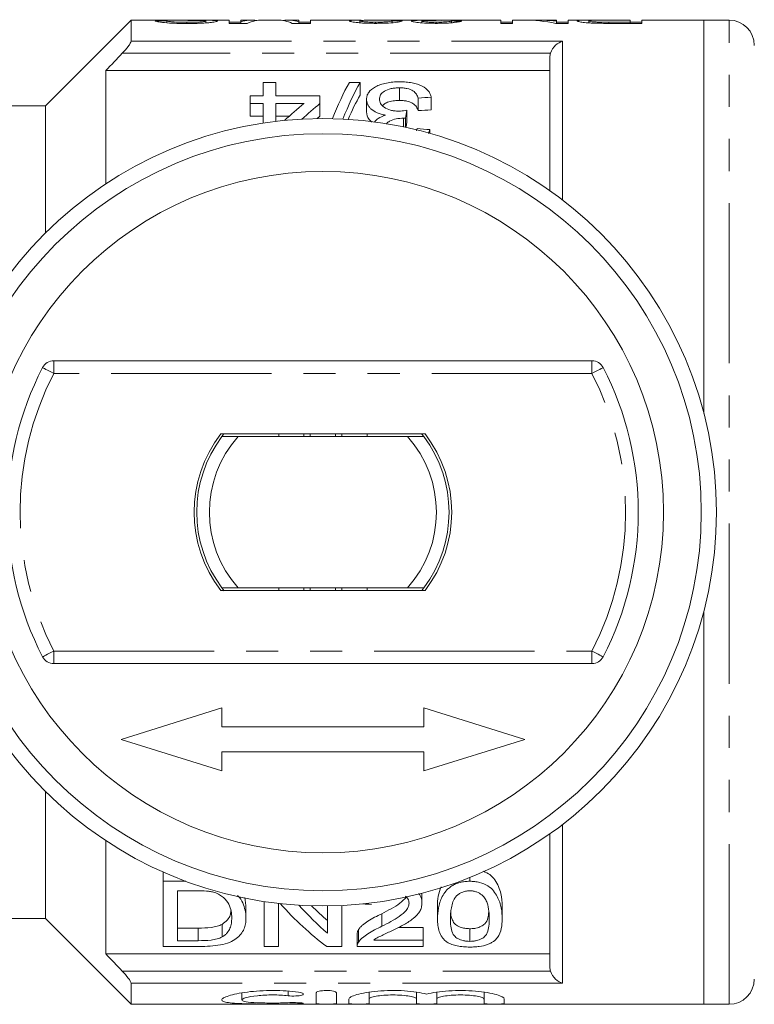
# Model space of a CAD drawing. Units: millimetres. Extents: x 164 to 230, y 101 to 267.
# Drawn here: x 186 to 215, y 101 to 140 of the extents above; entities that cross this region are included whole.
import ezdxf

# ---------------------------------------------------------------- set-up
doc = ezdxf.new("R2010")
doc.units = ezdxf.units.MM
doc.linetypes.add('PHANTOM', pattern=[12.7, 6.35, -1.27, 1.27, -1.27, 1.27, -1.27])

msp = doc.modelspace()

# ---------------------------------------------------------------- linework, layer by layer
at = {"color": 7, "linetype": 'Continuous', "lineweight": 15}
for p, q in [((190.561, 140.42), (187.161, 137.02)), ((191.62, 140.42), (190.561, 140.42)), ((190.561, 140.42), (190.561, 139.585)), ((191.982, 140.389), (191.52, 140.389)), ((191.982, 140.314), (191.982, 140.389)), ((194.443, 140.42), (192.638, 140.42)), ((192.773, 140.287), (192.773, 140.335)), ((193.52, 140.31), (193.52, 140.382)), ((194.443, 140.42), (194.443, 140.293)), ((194.905, 140.34), (194.443, 140.34)), ((194.443, 140.293), (195.167, 140.293)), ((195.324, 140.42), (194.905, 140.42)), ((194.905, 140.354), (194.905, 140.42)), ((194.905, 140.293), (194.905, 140.354)), ((196.361, 140.42), (195.756, 140.42)), ((197.212, 140.42), (196.793, 140.42)), ((196.95, 140.293), (197.674, 140.293)), ((197.212, 140.42), (197.212, 140.354)), ((197.212, 140.293), (197.212, 140.354)), ((197.674, 140.34), (197.212, 140.34)), ((199.675, 140.42), (197.674, 140.42)), ((197.674, 140.293), (197.674, 140.42)), ((199.623, 140.316), (199.623, 140.389)), ((200.251, 140.293), (200.251, 140.34)), ((201.647, 140.42), (200.263, 140.42)), ((200.905, 140.316), (200.905, 140.392)), ((202.084, 140.314), (202.084, 140.384)), ((205.212, 140.42), (202.155, 140.42)), ((202.645, 140.293), (202.645, 140.34)), ((203.264, 140.316), (203.264, 140.386)), ((205.212, 140.42), (205.212, 140.293)), ((205.674, 140.34), (205.212, 140.34)), ((205.212, 140.293), (205.674, 140.293)), ((206.134, 140.42), (205.674, 140.42)), ((205.674, 140.293), (205.674, 140.42)), ((207.417, 140.42), (206.7, 140.42)), ((207.389, 140.293), (207.879, 140.293)), ((207.417, 140.42), (207.417, 140.379)), ((207.417, 140.293), (207.417, 140.379)), ((207.879, 140.34), (207.417, 140.34)), ((208.811, 140.42), (207.879, 140.42)), ((207.879, 140.293), (207.879, 140.42)), ((208.699, 140.311), (208.699, 140.391)), ((209.082, 140.296), (209.082, 140.343)), ((209.482, 140.418), (210.34, 140.418)), ((210.34, 140.42), (209.486, 140.42)), ((209.486, 140.418), (209.486, 140.42)), ((210.34, 140.34), (209.492, 140.34)), ((209.492, 140.293), (209.492, 140.34)), ((209.535, 140.293), (210.802, 140.293)), ((210.34, 140.418), (210.34, 140.42)), ((210.34, 140.418), (210.34, 140.34)), ((210.802, 140.34), (210.34, 140.34)), ((210.34, 140.293), (210.34, 140.34)), ((213.261, 140.42), (210.802, 140.42)), ((210.802, 140.293), (210.802, 140.42)), ((214.261, 140.42), (213.261, 140.42)), ((213.261, 124.838), (213.261, 140.42)), ((207.161, 133.662), (207.161, 138.948)), ((207.161, 138.42), (189.561, 138.42)), ((189.561, 138.42), (189.561, 133.936)), ((195.789, 137.423), (195.789, 137.95)), ((195.789, 137.95), (196.302, 137.95)), ((196.302, 137.95), (196.302, 137.423)), ((199.211, 137.95), (199.635, 137.95)), ((199.635, 137.95), (199.635, 137.45)), ((201.193, 137.737), (201.193, 137.237)), ((195.276, 137.115), (195.276, 137.423)), ((195.276, 137.423), (195.789, 137.423)), ((196.302, 137.423), (198.046, 137.423)), ((198.046, 137.423), (198.046, 137.115)), ((202.456, 137.363), (202.456, 136.863)), ((187.161, 137.02), (179.161, 137.02)), ((187.161, 137.02), (187.161, 131.982)), ((195.789, 137.115), (195.276, 137.115)), ((195.276, 137.115), (195.276, 136.615)), ((195.789, 136.339), (195.789, 137.115)), ((196.302, 137.115), (196.302, 136.409)), ((197.413, 137.115), (196.302, 137.115)), ((198.046, 137.115), (198.046, 136.615)), ((199.892, 137.288), (199.892, 136.788)), ((201.943, 137.333), (201.943, 136.833)), ((195.276, 136.615), (195.789, 136.615)), ((196.302, 136.615), (196.828, 136.615)), ((201.486, 136.851), (201.486, 136.351)), ((201.36, 136.539), (201.36, 136.189)), ((201.433, 136.536), (201.433, 136.173)), ((201.867, 136.037), (201.892, 136.121)), ((202.405, 136.082), (202.352, 135.93)), ((202.405, 136.082), (202.405, 135.932)), ((187.496, 126.92), (208.826, 126.92)), ((202.211, 124.02), (194.111, 124.02)), ((194.24, 124.022), (194.161, 123.92)), ((194.807, 123.92), (201.515, 123.92)), ((196.411, 124.02), (196.411, 123.92)), ((197.405, 124.02), (197.405, 123.92)), ((197.664, 124.02), (197.664, 123.92)), ((198.658, 123.92), (198.658, 124.02)), ((198.917, 123.92), (198.917, 124.02)), ((199.911, 123.92), (199.911, 124.02)), ((202.161, 123.92), (202.076, 124.031)), ((194.161, 117.92), (194.246, 117.81)), ((201.515, 117.92), (194.807, 117.92)), ((196.411, 117.92), (196.411, 117.82)), ((197.405, 117.92), (197.405, 117.82)), ((197.664, 117.92), (197.664, 117.82)), ((198.658, 117.82), (198.658, 117.92)), ((198.917, 117.82), (198.917, 117.92)), ((199.911, 117.82), (199.911, 117.92)), ((202.083, 117.818), (202.161, 117.92)), ((194.111, 117.82), (202.211, 117.82)), ((213.261, 101.42), (213.261, 117.002)), ((208.826, 114.92), (187.496, 114.92)), ((194.161, 113.17), (190.161, 111.92)), ((194.161, 112.42), (194.161, 113.17)), ((202.161, 113.17), (202.161, 112.42)), ((206.161, 111.92), (202.161, 113.17)), ((202.161, 112.42), (194.161, 112.42)), ((190.161, 111.92), (194.161, 110.67)), ((202.161, 110.67), (206.161, 111.92)), ((194.161, 111.42), (202.161, 111.42)), ((194.161, 110.67), (194.161, 111.42)), ((202.161, 111.42), (202.161, 110.67)), ((187.161, 109.859), (187.161, 104.82)), ((207.161, 102.893), (207.161, 108.178)), ((189.561, 107.905), (189.561, 103.42)), ((191.832, 106.295), (191.832, 106.662)), ((191.832, 103.714), (191.832, 106.295)), ((191.832, 106.295), (192.733, 106.295)), ((203.986, 106.295), (203.986, 106.449)), ((193.207, 105.917), (192.396, 105.917)), ((192.396, 105.917), (192.396, 103.942)), ((202.088, 105.431), (202.088, 105.823)), ((195.114, 105.336), (195.069, 105.656)), ((195.832, 103.714), (195.832, 105.495)), ((196.396, 105.421), (196.396, 103.714)), ((195.114, 104.836), (195.114, 105.336)), ((198.345, 104.236), (198.345, 105.321)), ((198.909, 105.338), (198.909, 103.714)), ((200.5, 104.512), (200.5, 105.012)), ((202.704, 104.805), (202.704, 105.305)), ((205.268, 104.805), (205.268, 105.305)), ((179.161, 104.82), (187.161, 104.82)), ((187.161, 104.82), (190.561, 101.42)), ((194.165, 104.089), (194.165, 104.589)), ((193.22, 104.442), (192.396, 104.442)), ((193.22, 103.942), (193.22, 104.442)), ((199.524, 104.222), (199.524, 103.722)), ((199.578, 103.888), (199.578, 104.388)), ((202.139, 104.468), (201.166, 104.468)), ((202.139, 103.968), (202.139, 104.468)), ((203.986, 103.915), (203.986, 104.415)), ((192.396, 103.942), (193.22, 103.942)), ((200.183, 103.968), (202.139, 103.968)), ((202.139, 103.968), (202.139, 103.714)), ((207.161, 103.42), (189.561, 103.42)), ((193.264, 103.714), (191.832, 103.714)), ((196.396, 103.714), (195.832, 103.714)), ((198.909, 103.714), (198.312, 103.714)), ((202.139, 103.714), (199.524, 103.714)), ((190.561, 102.255), (190.561, 101.42)), ((194.954, 101.874), (194.954, 101.594)), ((197.895, 101.446), (197.895, 101.876)), ((198.695, 101.876), (198.695, 101.446)), ((199.995, 101.899), (199.995, 101.63)), ((201.873, 101.899), (201.873, 101.63)), ((202.673, 101.899), (202.673, 101.63)), ((204.552, 101.899), (204.552, 101.63)), ((199.195, 101.446), (199.195, 101.63)), ((199.995, 101.63), (199.995, 101.446)), ((201.873, 101.446), (201.873, 101.63)), ((202.673, 101.63), (202.673, 101.446)), ((204.552, 101.446), (204.552, 101.63)), ((205.352, 101.63), (205.352, 101.446)), ((190.561, 101.42), (213.261, 101.42)), ((213.261, 101.42), (214.261, 101.42))]:
    msp.add_line(p, q, dxfattribs=at)
at = {"color": 8, "linetype": 'PHANTOM', "lineweight": 0}
for p, q in [((214.261, 101.42), (214.261, 140.42)), ((190.561, 139.585), (207.661, 139.585)), ((207.661, 139.585), (207.661, 133.294)), ((207.184, 139.107), (190.212, 139.107)), ((187.496, 126.92), (187.496, 126.42)), ((208.826, 126.42), (208.826, 126.92)), ((208.826, 126.42), (187.496, 126.42)), ((187.496, 115.42), (208.826, 115.42)), ((187.496, 114.92), (187.496, 115.42)), ((208.826, 115.42), (208.826, 114.92)), ((207.661, 108.547), (207.661, 102.255)), ((190.212, 102.734), (207.184, 102.734)), ((207.661, 102.255), (190.561, 102.255)), ((196.779, 101.943), (196.779, 101.758)), ((197.195, 101.483), (197.195, 101.44))]:
    msp.add_line(p, q, dxfattribs=at)
at = {"color": 8, "linetype": 'PHANTOM', "lineweight": 0, "flags": 128}
for points in [[(187.051, 126.65), (187.06, 126.645), (187.085, 126.632), (187.126, 126.611), (187.181, 126.582), (187.249, 126.548), (187.326, 126.508), (187.409, 126.465), (187.496, 126.42)], [(208.826, 126.42), (208.913, 126.465), (208.996, 126.508), (209.073, 126.548), (209.141, 126.582), (209.196, 126.611), (209.237, 126.632), (209.262, 126.645), (209.271, 126.65)], [(187.051, 115.191), (187.06, 115.196), (187.085, 115.209), (187.126, 115.23), (187.181, 115.258), (187.249, 115.293), (187.326, 115.333), (187.409, 115.376), (187.496, 115.42)], [(208.826, 115.42), (208.913, 115.376), (208.996, 115.333), (209.073, 115.293), (209.141, 115.258), (209.196, 115.23), (209.237, 115.209), (209.262, 115.196), (209.271, 115.191)]]:
    msp.add_lwpolyline(points, dxfattribs=at)
at = {"color": 7, "linetype": 'Continuous', "lineweight": 15}
for radius in [15.6, 15, 13.5]:
    msp.add_circle((198.161, 120.92), radius, dxfattribs=at)
for centre, radius, start, end in [((214.261, 139.42), 1, 0, 90), ((187.496, 126.42), 0.5, 90, 152.7204), ((208.826, 126.42), 0.5, 27.2796, 90), ((198.161, 120.92), 12.5, 152.7204, 207.2796), ((198.161, 120.92), 12.5, 332.7204, 27.2796), ((198.129, 120.92), 5.075, 142.3484, 217.6516), ((198.161, 120.92), 5, 143.1301, 216.8699), ((198.161, 120.92), 4.5, 138.1897, 221.8103), ((198.161, 120.92), 4.5, 318.1897, 41.8103), ((198.161, 120.92), 5, 323.1301, 36.8699), ((198.193, 120.92), 5.075, 322.3484, 37.6516), ((187.496, 115.42), 0.5, 207.2796, 270), ((208.826, 115.42), 0.5, 270, 332.7204), ((214.261, 102.42), 1, 270, 0)]:
    msp.add_arc(centre, radius, start, end, dxfattribs=at)
at = {"color": 8, "linetype": 'PHANTOM', "lineweight": 0}
for start, end in [(152.7204, 207.2796), (332.7204, 27.2796)]:
    msp.add_arc((198.161, 120.92), 12, start, end, dxfattribs=at)
at = {"color": 7, "linetype": 'Continuous', "lineweight": 15}
for centre, major_axis, ratio, start_param, end_param in [((195.324, 120.92), (0, 19.5), 0.259943, 6.240904, 6.365989), ((195.756, 120.92), (0, 19.5), 0.264595, 0, 0.114517), ((196.361, 120.92), (0, 19.5), 0.264345, 6.168668, 6.283185), ((196.793, 120.92), (0, 19.5), 0.259943, 6.200382, 6.325433), ((192.515, 120.92), (156, 0), 0.125, 1.514356, 1.51699), ((202.917, 120.92), (0, 19.5), 0.102431, 0.006443, 0.030116), ((194.053, 120.92), (156, 0), 0.125, 1.509087, 1.511722), ((206.134, 120.92), (0, 19.5), 0.563158, 6.168668, 6.283185), ((206.7, 120.92), (0, 19.5), 0.56301, 6.217812, 6.308983), ((201.555, 121.42), (0, 18.5), 0.282051, 0.465732, 0.616392), ((201.979, 121.42), (0, 18.5), 0.282051, 0.465732, 0.617859), ((201.979, 120.92), (0, 18.5), 0.282051, 0.465732, 0.570718), ((296.304, 121.42), (185, 0), 0.1, 2.102832, 2.106052), ((204.963, 121.42), (0, 18.5), 0.770857, 0.557969, 0.622848), ((205.596, 121.42), (0, 18.5), 0.770833, 0.557969, 0.618018), ((205.596, 120.92), (0, 18.5), 0.770833, 0.557969, 0.567682), ((202.656, 121.42), (0, 18.5), 0.114583, 0.58433, 0.614547), ((296.304, 120.92), (185, 0), 0.1, 2.102832, 2.106052), ((202.656, 120.92), (0, 18.5), 0.114583, 0.58433, 0.601961), ((89.582, 121.42), (185, 0), 0.1, 0.914922, 0.918415), ((203.415, 120.42), (0, 18.5), 0.642148, 2.517071, 2.697597), ((204.099, 120.42), (0, 18.5), 0.642148, 2.522916, 2.635883), ((307.76, 120.42), (185, 0), 0.1, 4.088912, 4.091189), ((204.099, 120.92), (0, 18.5), 0.642148, 2.573421, 2.635883)]:
    msp.add_ellipse(centre, major_axis=major_axis, ratio=ratio, start_param=start_param, end_param=end_param, dxfattribs=at)
for points, knots in [([(191.52, 140.389), (191.525, 140.385), (191.531, 140.38), (191.562, 140.369), (191.585, 140.363), (191.645, 140.351), (191.682, 140.344), (191.772, 140.332), (191.826, 140.326), (192.005, 140.309), (192.154, 140.3), (192.385, 140.292), (192.465, 140.29), (192.627, 140.287), (192.709, 140.287), (192.791, 140.287)], [0, 0, 0, 0, 0.125, 0.125, 0.25, 0.25, 0.375, 0.375, 0.5, 0.5, 0.75, 0.75, 0.875, 0.875, 1, 1, 1, 1]), ([(191.62, 140.42), (191.627, 140.42), (191.686, 140.421), (191.835, 140.419), (191.97, 140.418), (192.012, 140.418)], [0, 0, 0, 0, 0.093267, 0.717513, 1, 1, 1, 1]), ([(192.773, 140.335), (192.673, 140.336), (192.573, 140.336), (192.379, 140.341), (192.286, 140.345), (192.139, 140.357), (192.083, 140.364), (192.011, 140.377), (191.992, 140.384), (191.982, 140.389)], [0, 0, 0, 0, 0.25, 0.25, 0.5, 0.5, 0.75, 0.75, 1, 1, 1, 1]), ([(192.268, 140.42), (192.18, 140.42), (192.075, 140.42), (192.013, 140.418), (192.004, 140.418)], [0, 0, 0, 0, 0.846109, 1, 1, 1, 1]), ([(192.012, 140.418), (192.236, 140.416), (192.476, 140.414), (192.835, 140.411), (192.954, 140.41), (193.187, 140.407), (193.303, 140.405), (193.393, 140.401)], [0, 0, 0, 0, 0.5, 0.5, 0.75, 0.75, 1, 1, 1, 1]), ([(193.486, 140.418), (193.393, 140.419), (193.294, 140.419), (193.09, 140.42), (192.987, 140.42), (192.78, 140.42), (192.676, 140.42), (192.47, 140.42), (192.367, 140.42), (192.268, 140.42)], [0, 0, 0, 0, 0.25, 0.25, 0.5, 0.5, 0.75, 0.75, 1, 1, 1, 1]), ([(193.52, 140.382), (193.519, 140.379), (193.515, 140.376), (193.496, 140.37), (193.481, 140.367), (193.421, 140.358), (193.362, 140.352), (193.218, 140.343), (193.131, 140.34), (192.955, 140.336), (192.864, 140.336), (192.773, 140.335)], [0, 0, 0, 0, 0.125, 0.125, 0.25, 0.25, 0.5, 0.5, 0.75, 0.75, 1, 1, 1, 1]), ([(192.791, 140.287), (192.867, 140.287), (192.942, 140.287), (193.092, 140.29), (193.165, 140.292), (193.383, 140.3), (193.521, 140.307), (193.692, 140.323), (193.742, 140.328), (193.828, 140.34), (193.864, 140.346), (193.923, 140.358), (193.945, 140.364), (193.975, 140.375), (193.979, 140.38), (193.982, 140.384)], [0, 0, 0, 0, 0.125, 0.125, 0.25, 0.25, 0.5, 0.5, 0.625, 0.625, 0.75, 0.75, 0.875, 0.875, 1, 1, 1, 1]), ([(193.393, 140.401), (193.414, 140.4), (193.434, 140.399), (193.468, 140.396), (193.48, 140.395), (193.501, 140.391), (193.509, 140.39), (193.517, 140.386), (193.519, 140.384), (193.52, 140.382)], [0, 0, 0, 0, 0.25, 0.25, 0.5, 0.5, 0.75, 0.75, 1, 1, 1, 1]), ([(193.982, 140.384), (193.978, 140.39), (193.972, 140.394), (193.931, 140.402), (193.899, 140.406), (193.813, 140.411), (193.758, 140.413), (193.633, 140.416), (193.56, 140.417), (193.486, 140.418)], [0, 0, 0, 0, 0.25, 0.25, 0.5, 0.5, 0.75, 0.75, 1, 1, 1, 1]), ([(199.675, 140.419), (199.616, 140.42), (199.423, 140.42), (199.242, 140.411), (199.22, 140.394), (199.212, 140.388)], [0, 0, 0, 0, 0.22363, 0.728765, 1, 1, 1, 1]), ([(199.212, 140.388), (199.213, 140.384), (199.217, 140.379), (199.239, 140.37), (199.254, 140.365), (199.321, 140.349), (199.393, 140.337), (199.532, 140.322), (199.583, 140.317), (199.697, 140.308), (199.76, 140.304), (199.891, 140.298), (199.959, 140.296), (200.1, 140.293), (200.171, 140.293), (200.242, 140.293)], [0, 0, 0, 0, 0.125, 0.125, 0.25, 0.25, 0.5, 0.5, 0.625, 0.625, 0.75, 0.75, 0.875, 0.875, 1, 1, 1, 1]), ([(199.623, 140.389), (199.644, 140.396), (199.684, 140.409), (199.904, 140.417), (200.094, 140.421), (200.221, 140.42), (200.263, 140.419)], [0, 0, 0, 0, 0.31646, 0.585984, 0.862912, 1, 1, 1, 1]), ([(200.251, 140.34), (200.166, 140.34), (200.082, 140.341), (199.924, 140.347), (199.854, 140.351), (199.739, 140.362), (199.692, 140.367), (199.636, 140.378), (199.624, 140.384), (199.623, 140.389)], [0, 0, 0, 0, 0.25, 0.25, 0.5, 0.5, 0.75, 0.75, 1, 1, 1, 1]), ([(200.242, 140.293), (200.315, 140.293), (200.387, 140.293), (200.529, 140.296), (200.599, 140.298), (200.804, 140.307), (200.926, 140.316), (201.119, 140.338), (201.187, 140.35), (201.28, 140.371), (201.301, 140.381), (201.315, 140.389)], [0, 0, 0, 0, 0.125, 0.125, 0.25, 0.25, 0.5, 0.5, 0.75, 0.75, 1, 1, 1, 1]), ([(200.905, 140.392), (200.902, 140.387), (200.894, 140.382), (200.842, 140.37), (200.8, 140.364), (200.681, 140.352), (200.605, 140.348), (200.436, 140.341), (200.343, 140.34), (200.251, 140.34)], [0, 0, 0, 0, 0.25, 0.25, 0.5, 0.5, 0.75, 0.75, 1, 1, 1, 1]), ([(201.647, 140.42), (201.673, 140.42), (201.739, 140.42), (201.916, 140.417), (202.068, 140.416), (202.135, 140.416)], [0, 0, 0, 0, 0.267366, 0.683127, 1, 1, 1, 1]), ([(202.135, 140.416), (202.1, 140.415), (202.064, 140.415), (201.999, 140.414), (201.968, 140.413), (201.88, 140.411), (201.829, 140.409), (201.752, 140.403), (201.721, 140.4), (201.682, 140.392), (201.676, 140.388), (201.674, 140.383)], [0, 0, 0, 0, 0.125, 0.125, 0.25, 0.25, 0.5, 0.5, 0.75, 0.75, 1, 1, 1, 1]), ([(201.674, 140.383), (201.676, 140.379), (201.68, 140.374), (201.702, 140.365), (201.72, 140.36), (201.79, 140.345), (201.857, 140.334), (202.04, 140.315), (202.152, 140.307), (202.334, 140.298), (202.397, 140.296), (202.527, 140.293), (202.594, 140.293), (202.66, 140.293)], [0, 0, 0, 0, 0.125, 0.125, 0.25, 0.25, 0.5, 0.5, 0.75, 0.75, 0.875, 0.875, 1, 1, 1, 1]), ([(202.084, 140.384), (202.086, 140.389), (202.096, 140.394), (202.166, 140.402), (202.223, 140.405), (202.366, 140.408), (202.445, 140.41), (202.571, 140.411), (202.614, 140.411), (202.701, 140.412), (202.745, 140.412), (202.788, 140.412)], [0, 0, 0, 0, 0.25, 0.25, 0.5, 0.5, 0.75, 0.75, 0.875, 0.875, 1, 1, 1, 1]), ([(202.645, 140.34), (202.57, 140.34), (202.496, 140.341), (202.356, 140.346), (202.293, 140.35), (202.189, 140.359), (202.148, 140.364), (202.108, 140.371), (202.098, 140.374), (202.087, 140.379), (202.086, 140.381), (202.084, 140.384)], [0, 0, 0, 0, 0.25, 0.25, 0.5, 0.5, 0.75, 0.75, 0.875, 0.875, 1, 1, 1, 1]), ([(202.605, 140.42), (202.528, 140.42), (202.372, 140.42), (202.216, 140.421), (202.161, 140.42), (202.155, 140.42)], [0, 0, 0, 0, 0.469617, 0.943866, 1, 1, 1, 1]), ([(202.904, 140.42), (202.855, 140.42), (202.806, 140.42), (202.706, 140.42), (202.656, 140.42), (202.605, 140.42)], [0, 0, 0, 0, 0.5, 0.5, 1, 1, 1, 1]), ([(203.264, 140.386), (203.25, 140.382), (203.233, 140.377), (203.174, 140.366), (203.134, 140.36), (203.024, 140.351), (202.957, 140.347), (202.844, 140.343), (202.805, 140.342), (202.726, 140.34), (202.685, 140.34), (202.645, 140.34)], [0, 0, 0, 0, 0.25, 0.25, 0.5, 0.5, 0.75, 0.75, 0.875, 0.875, 1, 1, 1, 1]), ([(202.66, 140.293), (202.727, 140.293), (202.793, 140.293), (202.922, 140.296), (202.986, 140.298), (203.108, 140.304), (203.166, 140.308), (203.272, 140.316), (203.321, 140.321), (203.454, 140.335), (203.522, 140.346), (203.621, 140.366), (203.651, 140.375), (203.674, 140.383)], [0, 0, 0, 0, 0.125, 0.125, 0.25, 0.25, 0.375, 0.375, 0.5, 0.5, 0.75, 0.75, 1, 1, 1, 1]), ([(202.788, 140.412), (202.794, 140.412), (202.8, 140.412), (202.805, 140.412), (202.811, 140.412), (202.817, 140.412), (202.823, 140.412), (202.834, 140.412), (202.845, 140.412), (202.857, 140.412)], [0, 0, 0, 0, 0.00001709788, 0.00001709788, 0.00001709788, 0.00003419868, 0.00003419868, 0.00003419868, 0.00006836994, 0.00006836994, 0.00006836994, 0.00006836994]), ([(209.486, 140.42), (209.403, 140.42), (209.32, 140.42), (209.155, 140.42), (209.074, 140.42), (208.913, 140.42), (208.834, 140.42), (208.687, 140.42), (208.618, 140.42), (208.504, 140.419), (208.457, 140.418), (208.373, 140.416), (208.34, 140.414), (208.286, 140.409), (208.268, 140.406), (208.243, 140.399), (208.239, 140.395), (208.238, 140.391)], [0, 0, 0, 0, 0.125, 0.125, 0.25, 0.25, 0.375, 0.375, 0.5, 0.5, 0.625, 0.625, 0.75, 0.75, 0.875, 0.875, 1, 1, 1, 1]), ([(208.238, 140.391), (208.239, 140.387), (208.241, 140.383), (208.255, 140.375), (208.267, 140.371), (208.312, 140.358), (208.36, 140.348), (208.487, 140.329), (208.573, 140.319), (208.73, 140.308), (208.785, 140.305), (208.901, 140.3), (208.963, 140.298), (209.024, 140.297)], [0, 0, 0, 0, 0.125, 0.125, 0.25, 0.25, 0.5, 0.5, 0.75, 0.75, 0.875, 0.875, 1, 1, 1, 1]), ([(208.699, 140.391), (208.701, 140.397), (208.71, 140.402), (208.774, 140.409), (208.826, 140.412), (208.939, 140.415), (208.983, 140.416), (209.076, 140.416), (209.126, 140.417), (209.277, 140.417), (209.379, 140.418), (209.482, 140.418)], [0, 0, 0, 0, 0.25, 0.25, 0.5, 0.5, 0.625, 0.625, 0.75, 0.75, 1, 1, 1, 1]), ([(209.082, 140.343), (209.05, 140.344), (209.018, 140.346), (208.96, 140.349), (208.933, 140.35), (208.858, 140.356), (208.818, 140.361), (208.755, 140.37), (208.734, 140.375), (208.705, 140.384), (208.701, 140.388), (208.699, 140.391)], [0, 0, 0, 0, 0.125, 0.125, 0.25, 0.25, 0.5, 0.5, 0.75, 0.75, 1, 1, 1, 1]), ([(209.024, 140.297), (209.066, 140.296), (209.108, 140.295), (209.151, 140.295), (209.193, 140.294), (209.236, 140.294), (209.279, 140.293), (209.364, 140.293), (209.45, 140.293), (209.535, 140.293)], [0, 0, 0, 0, 0.0001285619, 0.0001285619, 0.0001285619, 0.0002570619, 0.0002570619, 0.0002570619, 0.0005132251, 0.0005132251, 0.0005132251, 0.0005132251]), ([(190.212, 139.107), (190.298, 139.197), (190.38, 139.292), (190.479, 139.423), (190.508, 139.466), (190.549, 139.538), (190.561, 139.567), (190.561, 139.585)], [0, 0, 0, 0, 0.5, 0.5, 0.75, 0.75, 1, 1, 1, 1]), ([(207.184, 139.107), (207.223, 139.237), (207.301, 139.345), (207.473, 139.505), (207.567, 139.558), (207.661, 139.585)], [0, 0, 0, 0, 0.5, 0.5, 1, 1, 1, 1]), ([(199.892, 137.288), (199.894, 137.335), (199.897, 137.381), (199.925, 137.47), (199.947, 137.514), (200.035, 137.64), (200.129, 137.715), (200.308, 137.812), (200.373, 137.84), (200.517, 137.89), (200.597, 137.911), (200.763, 137.945), (200.849, 137.957), (201.028, 137.972), (201.12, 137.975), (201.211, 137.976)], [0, 0, 0, 0, 0.125, 0.125, 0.25, 0.25, 0.5, 0.5, 0.625, 0.625, 0.75, 0.75, 0.875, 0.875, 1, 1, 1, 1]), ([(201.193, 137.737), (201.136, 137.737), (201.08, 137.735), (200.97, 137.725), (200.915, 137.716), (200.762, 137.682), (200.673, 137.646), (200.535, 137.56), (200.482, 137.51), (200.434, 137.428), (200.423, 137.4), (200.408, 137.344), (200.406, 137.315), (200.405, 137.286)], [0, 0, 0, 0, 0.125, 0.125, 0.25, 0.25, 0.5, 0.5, 0.75, 0.75, 0.875, 0.875, 1, 1, 1, 1]), ([(201.943, 137.333), (201.924, 137.384), (201.902, 137.435), (201.834, 137.531), (201.792, 137.577), (201.67, 137.657), (201.588, 137.69), (201.447, 137.719), (201.398, 137.726), (201.296, 137.736), (201.245, 137.737), (201.193, 137.737)], [0, 0, 0, 0, 0.25, 0.25, 0.5, 0.5, 0.75, 0.75, 0.875, 0.875, 1, 1, 1, 1]), ([(201.211, 137.976), (201.294, 137.975), (201.376, 137.972), (201.538, 137.959), (201.618, 137.949), (201.846, 137.905), (201.981, 137.86), (202.203, 137.746), (202.291, 137.678), (202.38, 137.566), (202.402, 137.527), (202.437, 137.447), (202.447, 137.405), (202.456, 137.363)], [0, 0, 0, 0, 0.125, 0.125, 0.25, 0.25, 0.5, 0.5, 0.75, 0.75, 0.875, 0.875, 1, 1, 1, 1]), ([(200.643, 136.653), (200.582, 136.664), (200.523, 136.676), (200.412, 136.708), (200.358, 136.726), (200.21, 136.792), (200.13, 136.847), (200.034, 136.935), (200.008, 136.966), (199.963, 137.029), (199.944, 137.061), (199.903, 137.158), (199.894, 137.224), (199.892, 137.288)], [0, 0, 0, 0, 0.125, 0.125, 0.25, 0.25, 0.5, 0.5, 0.625, 0.625, 0.75, 0.75, 1, 1, 1, 1]), ([(200.405, 137.286), (200.406, 137.258), (200.407, 137.23), (200.422, 137.175), (200.433, 137.147), (200.48, 137.065), (200.529, 137.013), (200.663, 136.92), (200.744, 136.881), (200.889, 136.841), (200.94, 136.831), (201.045, 136.817), (201.1, 136.816), (201.155, 136.815)], [0, 0, 0, 0, 0.125, 0.125, 0.25, 0.25, 0.5, 0.5, 0.75, 0.75, 0.875, 0.875, 1, 1, 1, 1]), ([(200.528, 137.034), (200.551, 137.058), (200.608, 137.117), (200.772, 137.187), (200.983, 137.232), (201.128, 137.236), (201.193, 137.237)], [0, 0, 0, 0, 0.1885051, 0.4780825, 0.7687051, 1, 1, 1, 1]), ([(201.193, 137.237), (201.245, 137.237), (201.296, 137.236), (201.396, 137.226), (201.446, 137.219), (201.588, 137.19), (201.669, 137.157), (201.791, 137.077), (201.834, 137.031), (201.902, 136.935), (201.924, 136.884), (201.943, 136.833)], [0, 0, 0, 0, 0.125, 0.125, 0.25, 0.25, 0.5, 0.5, 0.75, 0.75, 1, 1, 1, 1]), ([(199.892, 136.788), (199.902, 136.684), (199.916, 136.54), (200.067, 136.415), (200.11, 136.38)], [0, 0, 0, 0, 0.716846, 1, 1, 1, 1]), ([(200.202, 136.373), (200.248, 136.427), (200.35, 136.545), (200.539, 136.615), (200.643, 136.653)], [0, 0, 0, 0, 0.4544861, 1, 1, 1, 1]), ([(201.155, 136.815), (201.183, 136.815), (201.211, 136.816), (201.239, 136.818), (201.281, 136.821), (201.322, 136.826), (201.363, 136.831), (201.405, 136.837), (201.446, 136.844), (201.486, 136.851)], [0, 0, 0, 0, 0.0000844512, 0.0000844512, 0.0000844512, 0.0002112714, 0.0002112714, 0.0002112714, 0.0003394215, 0.0003394215, 0.0003394215, 0.0003394215]), ([(201.36, 136.539), (201.259, 136.533), (201.057, 136.521), (200.828, 136.436), (200.702, 136.353), (200.681, 136.307), (200.677, 136.298)], [0, 0, 0, 0, 0.355179, 0.713401, 0.946179, 1, 1, 1, 1]), ([(201.433, 136.536), (201.421, 136.536), (201.409, 136.537), (201.397, 136.538), (201.391, 136.538), (201.384, 136.539), (201.378, 136.539), (201.372, 136.539), (201.366, 136.539), (201.36, 136.539)], [0, 0, 0, 0, 0.00003699144, 0.00003699144, 0.00003699144, 0.00005552052, 0.00005552052, 0.00005552052, 0.0000740617, 0.0000740617, 0.0000740617, 0.0000740617]), ([(194.161, 123.92), (194.359, 123.92), (194.573, 123.92), (194.791, 123.92), (194.807, 123.92)], [0, 0, 0, 0, 0.926247, 1, 1, 1, 1]), ([(201.515, 123.92), (201.72, 123.92), (201.936, 123.92), (202.149, 123.92), (202.161, 123.92)], [0, 0, 0, 0, 0.943933, 1, 1, 1, 1]), ([(194.807, 117.92), (194.602, 117.92), (194.386, 117.92), (194.173, 117.92), (194.161, 117.92)], [0, 0, 0, 0, 0.943933, 1, 1, 1, 1]), ([(202.161, 117.92), (201.963, 117.92), (201.749, 117.92), (201.531, 117.92), (201.515, 117.92)], [0, 0, 0, 0, 0.926247, 1, 1, 1, 1]), ([(205.268, 105.305), (205.262, 105.471), (205.254, 105.724), (205.136, 106.084), (204.995, 106.337), (204.81, 106.563), (204.613, 106.652), (204.522, 106.693)], [0, 0, 0, 0, 0.354668, 0.538505, 0.72207, 0.871208, 1, 1, 1, 1]), ([(202.704, 104.805), (202.706, 104.945), (202.714, 105.09), (202.769, 105.387), (202.813, 105.539), (202.931, 105.764), (202.98, 105.839), (203.074, 105.947), (203.107, 105.982), (203.183, 106.049), (203.226, 106.081), (203.319, 106.14), (203.369, 106.167), (203.477, 106.214), (203.536, 106.234), (203.659, 106.265), (203.722, 106.277), (203.852, 106.292), (203.919, 106.294), (203.986, 106.295)], [0, 0, 0, 0, 0.25, 0.25, 0.5, 0.5, 0.625, 0.625, 0.6875, 0.6875, 0.75, 0.75, 0.8125, 0.8125, 0.875, 0.875, 0.9375, 0.9375, 1, 1, 1, 1]), ([(203.986, 106.295), (204.051, 106.293), (204.117, 106.291), (204.245, 106.277), (204.309, 106.265), (204.493, 106.217), (204.604, 106.171), (204.794, 106.054), (204.869, 105.985), (204.987, 105.839), (205.033, 105.764), (205.151, 105.539), (205.205, 105.386), (205.259, 105.089), (205.266, 104.945), (205.268, 104.805)], [0, 0, 0, 0, 0.0625, 0.0625, 0.125, 0.125, 0.25, 0.25, 0.375, 0.375, 0.5, 0.5, 0.75, 0.75, 1, 1, 1, 1]), ([(193.868, 105.852), (193.817, 105.867), (193.764, 105.879), (193.655, 105.896), (193.599, 105.901), (193.432, 105.915), (193.319, 105.916), (193.207, 105.917)], [0, 0, 0, 0, 0.25, 0.25, 0.5, 0.5, 1, 1, 1, 1]), ([(194.55, 104.841), (194.548, 104.93), (194.543, 105.02), (194.507, 105.202), (194.479, 105.295), (194.383, 105.476), (194.311, 105.565), (194.175, 105.688), (194.123, 105.728), (194.036, 105.781), (194.005, 105.797), (193.94, 105.827), (193.904, 105.84), (193.868, 105.852)], [0, 0, 0, 0, 0.25, 0.25, 0.5, 0.5, 0.75, 0.75, 0.875, 0.875, 0.9375, 0.9375, 1, 1, 1, 1]), ([(201.962, 105.806), (201.977, 105.789), (202.069, 105.683), (202.085, 105.55), (202.088, 105.443), (202.088, 105.431)], [0, 0, 0, 0, 0.145164, 0.905612, 1, 1, 1, 1]), ([(202.847, 106.077), (202.803, 105.953), (202.71, 105.687), (202.706, 105.438), (202.704, 105.305)], [0, 0, 0, 0, 0.46687, 1, 1, 1, 1]), ([(203.98, 105.917), (203.924, 105.916), (203.869, 105.913), (203.763, 105.892), (203.712, 105.876), (203.622, 105.836), (203.58, 105.813), (203.508, 105.761), (203.478, 105.733), (203.448, 105.704)], [0, 0, 0, 0, 0.25, 0.25, 0.5, 0.5, 0.75, 0.75, 1, 1, 1, 1]), ([(204.755, 104.806), (204.754, 104.907), (204.75, 105.011), (204.726, 105.223), (204.707, 105.332), (204.652, 105.495), (204.629, 105.549), (204.562, 105.655), (204.516, 105.706), (204.403, 105.8), (204.335, 105.841), (204.212, 105.887), (204.168, 105.898), (204.076, 105.914), (204.028, 105.916), (203.98, 105.917)], [0, 0, 0, 0, 0.25, 0.25, 0.5, 0.5, 0.625, 0.625, 0.75, 0.75, 0.875, 0.875, 0.9375, 0.9375, 1, 1, 1, 1]), ([(194.779, 105.728), (194.807, 105.703), (194.928, 105.591), (195.017, 105.363), (195.104, 105.09), (195.111, 104.916), (195.114, 104.836)], [0, 0, 0, 0, 0.0933764, 0.4050632, 0.725014, 1, 1, 1, 1]), ([(201.47, 105.666), (201.39, 105.582), (201.228, 105.411), (200.872, 105.205), (200.624, 105.076), (200.5, 105.012)], [0, 0, 0, 0, 0.324108, 0.661082, 1, 1, 1, 1]), ([(200.5, 104.512), (200.743, 104.633), (200.98, 104.761), (201.295, 104.979), (201.393, 105.056), (201.497, 105.188), (201.525, 105.233), (201.564, 105.327), (201.574, 105.377), (201.575, 105.427)], [0, 0, 0, 0, 0.5, 0.5, 0.75, 0.75, 0.875, 0.875, 1, 1, 1, 1]), ([(202.088, 105.431), (202.086, 105.374), (202.081, 105.318), (202.051, 105.209), (202.028, 105.156), (201.939, 105), (201.849, 104.907), (201.637, 104.733), (201.512, 104.655), (201.252, 104.508), (201.116, 104.438), (200.978, 104.371)], [0, 0, 0, 0, 0.125, 0.125, 0.25, 0.25, 0.5, 0.5, 0.75, 0.75, 1, 1, 1, 1]), ([(201.575, 105.427), (201.571, 105.485), (201.564, 105.584), (201.472, 105.669), (201.434, 105.705)], [0, 0, 0, 0, 0.577533, 1, 1, 1, 1]), ([(203.448, 105.704), (203.419, 105.668), (203.391, 105.631), (203.35, 105.555), (203.333, 105.517), (203.289, 105.403), (203.269, 105.326), (203.24, 105.173), (203.23, 105.098), (203.219, 104.95), (203.218, 104.877), (203.216, 104.806)], [0, 0, 0, 0, 0.125, 0.125, 0.25, 0.25, 0.5, 0.5, 0.75, 0.75, 1, 1, 1, 1]), ([(194.515, 105.126), (194.509, 105.067), (194.497, 104.938), (194.391, 104.754), (194.241, 104.645), (194.165, 104.589)], [0, 0, 0, 0, 0.290807, 0.636334, 1, 1, 1, 1]), ([(200.5, 105.012), (200.302, 104.919), (200.111, 104.824), (199.866, 104.668), (199.794, 104.615), (199.7, 104.531), (199.671, 104.503), (199.619, 104.446), (199.598, 104.417), (199.578, 104.388)], [0, 0, 0, 0, 0.5, 0.5, 0.75, 0.75, 0.875, 0.875, 1, 1, 1, 1]), ([(203.986, 104.415), (203.916, 104.419), (203.776, 104.425), (203.573, 104.486), (203.384, 104.592), (203.275, 104.781), (203.233, 104.94), (203.228, 105.046), (203.228, 105.058)], [0, 0, 0, 0, 0.122437, 0.245794, 0.421116, 0.639562, 0.958908, 1, 1, 1, 1]), ([(204.728, 105.062), (204.724, 104.987), (204.715, 104.826), (204.633, 104.638), (204.443, 104.506), (204.251, 104.436), (204.083, 104.417), (203.999, 104.416), (203.986, 104.415)], [0, 0, 0, 0, 0.254393, 0.550131, 0.70029, 0.851017, 0.975472, 1, 1, 1, 1]), ([(194.165, 104.589), (194.136, 104.574), (194.106, 104.559), (194.041, 104.534), (194.006, 104.523), (193.895, 104.492), (193.815, 104.477), (193.566, 104.446), (193.392, 104.443), (193.22, 104.442)], [0, 0, 0, 0, 0.125, 0.125, 0.25, 0.25, 0.5, 0.5, 1, 1, 1, 1]), ([(195.114, 104.836), (195.112, 104.76), (195.109, 104.685), (195.083, 104.54), (195.064, 104.47), (195.004, 104.333), (194.964, 104.267), (194.866, 104.139), (194.805, 104.079), (194.653, 103.968), (194.562, 103.918), (194.355, 103.833), (194.231, 103.799), (193.969, 103.753), (193.829, 103.737), (193.549, 103.718), (193.407, 103.715), (193.264, 103.714)], [0, 0, 0, 0, 0.125, 0.125, 0.25, 0.25, 0.375, 0.375, 0.5, 0.5, 0.625, 0.625, 0.75, 0.75, 0.875, 0.875, 1, 1, 1, 1]), ([(194.165, 104.089), (194.205, 104.113), (194.245, 104.138), (194.31, 104.192), (194.338, 104.22), (194.414, 104.307), (194.451, 104.369), (194.507, 104.498), (194.523, 104.565), (194.545, 104.701), (194.548, 104.771), (194.55, 104.841)], [0, 0, 0, 0, 0.125, 0.125, 0.25, 0.25, 0.5, 0.5, 0.75, 0.75, 1, 1, 1, 1]), ([(203.092, 103.877), (203.049, 103.908), (203.007, 103.94), (202.94, 104.007), (202.911, 104.042), (202.834, 104.149), (202.798, 104.226), (202.746, 104.384), (202.729, 104.465), (202.708, 104.632), (202.706, 104.717), (202.704, 104.805)], [0, 0, 0, 0, 0.125, 0.125, 0.25, 0.25, 0.5, 0.5, 0.75, 0.75, 1, 1, 1, 1]), ([(203.216, 104.806), (203.217, 104.709), (203.22, 104.614), (203.243, 104.431), (203.26, 104.34), (203.316, 104.212), (203.339, 104.171), (203.406, 104.091), (203.455, 104.055), (203.573, 103.991), (203.641, 103.963), (203.763, 103.934), (203.806, 103.927), (203.894, 103.918), (203.94, 103.916), (203.986, 103.915)], [0, 0, 0, 0, 0.25, 0.25, 0.5, 0.5, 0.625, 0.625, 0.75, 0.75, 0.875, 0.875, 0.9375, 0.9375, 1, 1, 1, 1]), ([(203.986, 103.915), (204.031, 103.916), (204.076, 103.918), (204.163, 103.927), (204.206, 103.935), (204.327, 103.963), (204.397, 103.991), (204.515, 104.054), (204.564, 104.091), (204.632, 104.17), (204.655, 104.212), (204.711, 104.342), (204.728, 104.431), (204.751, 104.614), (204.754, 104.709), (204.755, 104.806)], [0, 0, 0, 0, 0.0625, 0.0625, 0.125, 0.125, 0.25, 0.25, 0.375, 0.375, 0.5, 0.5, 0.75, 0.75, 1, 1, 1, 1]), ([(205.268, 104.805), (205.266, 104.672), (205.26, 104.544), (205.206, 104.297), (205.162, 104.179), (205.04, 104.016), (204.989, 103.963), (204.891, 103.891), (204.855, 103.868), (204.775, 103.826), (204.73, 103.807), (204.587, 103.754), (204.475, 103.728), (204.296, 103.705), (204.235, 103.699), (204.111, 103.691), (204.048, 103.69), (203.986, 103.69)], [0, 0, 0, 0, 0.25, 0.25, 0.5, 0.5, 0.625, 0.625, 0.6875, 0.6875, 0.75, 0.75, 0.875, 0.875, 0.9375, 0.9375, 1, 1, 1, 1]), ([(199.578, 104.388), (199.561, 104.359), (199.537, 104.316), (199.524, 104.26), (199.524, 104.234), (199.524, 104.222)], [0, 0, 0, 0, 0.516759, 0.780598, 1, 1, 1, 1]), ([(199.578, 103.888), (199.598, 103.917), (199.619, 103.946), (199.67, 104.003), (199.699, 104.03), (199.792, 104.113), (199.865, 104.167), (200.109, 104.323), (200.302, 104.418), (200.5, 104.512)], [0, 0, 0, 0, 0.125, 0.125, 0.25, 0.25, 0.5, 0.5, 1, 1, 1, 1]), ([(200.978, 104.371), (200.837, 104.305), (200.696, 104.24), (200.488, 104.142), (200.419, 104.11), (200.291, 104.042), (200.236, 104.005), (200.183, 103.968)], [0, 0, 0, 0, 0.5, 0.5, 0.75, 0.75, 1, 1, 1, 1]), ([(193.22, 103.942), (193.392, 103.943), (193.566, 103.946), (193.813, 103.977), (193.894, 103.992), (194.004, 104.022), (194.039, 104.033), (194.106, 104.059), (194.136, 104.074), (194.165, 104.089)], [0, 0, 0, 0, 0.5, 0.5, 0.75, 0.75, 0.875, 0.875, 1, 1, 1, 1]), ([(199.524, 103.714), (199.524, 103.743), (199.526, 103.772), (199.544, 103.83), (199.559, 103.859), (199.578, 103.888)], [0, 0, 0, 0, 0.5, 0.5, 1, 1, 1, 1]), ([(203.986, 103.69), (203.9, 103.691), (203.813, 103.693), (203.644, 103.707), (203.563, 103.718), (203.408, 103.749), (203.335, 103.77), (203.236, 103.806), (203.205, 103.819), (203.146, 103.847), (203.119, 103.862), (203.092, 103.877)], [0, 0, 0, 0, 0.25, 0.25, 0.5, 0.5, 0.75, 0.75, 0.875, 0.875, 1, 1, 1, 1]), ([(190.561, 102.255), (190.561, 102.292), (190.512, 102.373), (190.38, 102.549), (190.298, 102.643), (190.212, 102.734)], [0, 0, 0, 0, 0.5, 0.5, 1, 1, 1, 1]), ([(207.184, 102.734), (207.223, 102.604), (207.301, 102.496), (207.473, 102.336), (207.567, 102.283), (207.661, 102.255)], [0, 0, 0, 0, 0.5, 0.5, 1, 1, 1, 1]), ([(197.195, 101.44), (197.043, 101.436), (196.881, 101.434), (196.54, 101.43), (196.362, 101.429), (196.009, 101.429), (195.83, 101.43), (195.488, 101.433), (195.321, 101.435), (195.012, 101.443), (194.872, 101.448), (194.618, 101.463), (194.51, 101.473), (194.334, 101.498), (194.265, 101.513), (194.175, 101.55), (194.153, 101.571), (194.155, 101.618), (194.179, 101.644), (194.272, 101.699), (194.34, 101.728), (194.518, 101.785), (194.627, 101.813), (194.876, 101.864), (195.019, 101.888), (195.324, 101.928), (195.491, 101.943), (195.834, 101.964), (196.009, 101.969), (196.367, 101.968), (196.541, 101.961), (196.882, 101.938), (197.045, 101.921), (197.195, 101.9)], [0, 0, 0, 0, 0.0625, 0.0625, 0.125, 0.125, 0.1875, 0.1875, 0.25, 0.25, 0.3125, 0.3125, 0.375, 0.375, 0.4375, 0.4375, 0.5, 0.5, 0.5625, 0.5625, 0.625, 0.625, 0.6875, 0.6875, 0.75, 0.75, 0.8125, 0.8125, 0.875, 0.875, 0.9375, 0.9375, 1, 1, 1, 1]), ([(197.195, 101.9), (197.284, 101.888), (197.35, 101.868), (197.4, 101.825), (197.384, 101.802), (197.277, 101.767), (197.187, 101.755), (196.981, 101.745), (196.868, 101.748), (196.779, 101.758)], [0, 0, 0, 0, 0.25, 0.25, 0.5, 0.5, 0.75, 0.75, 1, 1, 1, 1]), ([(197.895, 101.876), (197.895, 101.899), (197.937, 101.923), (198.083, 101.957), (198.188, 101.968), (198.401, 101.969), (198.506, 101.958), (198.653, 101.923), (198.695, 101.899), (198.695, 101.876)], [0, 0, 0, 0, 0.25, 0.25, 0.5, 0.5, 0.75, 0.75, 1, 1, 1, 1]), ([(199.195, 101.63), (199.195, 101.656), (199.222, 101.685), (199.328, 101.744), (199.407, 101.774), (199.609, 101.833), (199.731, 101.86), (200.014, 101.909), (200.169, 101.929), (200.505, 101.958), (200.681, 101.966), (201.039, 101.97), (201.219, 101.965), (201.563, 101.943), (201.729, 101.925), (202.026, 101.881), (202.161, 101.855), (202.273, 101.827)], [0, 0, 0, 0, 0.125, 0.125, 0.25, 0.25, 0.375, 0.375, 0.5, 0.5, 0.625, 0.625, 0.75, 0.75, 0.875, 0.875, 1, 1, 1, 1]), ([(202.273, 101.827), (202.386, 101.855), (202.52, 101.881), (202.818, 101.925), (202.982, 101.942), (203.327, 101.965), (203.505, 101.97), (203.864, 101.966), (204.039, 101.958), (204.377, 101.929), (204.532, 101.909), (204.815, 101.861), (204.936, 101.833), (205.241, 101.745), (205.352, 101.683), (205.352, 101.63)], [0, 0, 0, 0, 0.125, 0.125, 0.25, 0.25, 0.375, 0.375, 0.5, 0.5, 0.625, 0.625, 0.75, 0.75, 1, 1, 1, 1]), ([(196.779, 101.758), (196.687, 101.769), (196.591, 101.777), (196.387, 101.789), (196.28, 101.792), (195.963, 101.793), (195.748, 101.782), (195.379, 101.743), (195.224, 101.714), (195.012, 101.654), (194.954, 101.622), (194.953, 101.565), (195.009, 101.541), (195.222, 101.503), (195.378, 101.49), (195.655, 101.478), (195.755, 101.475), (195.961, 101.471), (196.066, 101.47), (196.281, 101.47), (196.385, 101.471), (196.59, 101.476), (196.688, 101.479), (196.779, 101.483)], [0, 0, 0, 0, 0.0625, 0.0625, 0.125, 0.125, 0.25, 0.25, 0.375, 0.375, 0.5, 0.5, 0.625, 0.625, 0.75, 0.75, 0.8125, 0.8125, 0.875, 0.875, 0.9375, 0.9375, 1, 1, 1, 1]), ([(196.779, 101.483), (196.868, 101.488), (196.98, 101.489), (197.183, 101.485), (197.273, 101.48), (197.383, 101.466), (197.4, 101.459), (197.351, 101.447), (197.285, 101.443), (197.195, 101.44)], [0, 0, 0, 0, 0.25, 0.25, 0.5, 0.5, 0.75, 0.75, 1, 1, 1, 1]), ([(198.695, 101.446), (198.695, 101.44), (198.652, 101.436), (198.504, 101.431), (198.4, 101.429), (198.191, 101.429), (198.087, 101.431), (197.938, 101.436), (197.895, 101.44), (197.895, 101.446)], [0, 0, 0, 0, 0.25, 0.25, 0.5, 0.5, 0.75, 0.75, 1, 1, 1, 1]), ([(199.995, 101.446), (199.995, 101.44), (199.952, 101.436), (199.804, 101.431), (199.7, 101.429), (199.491, 101.429), (199.387, 101.431), (199.238, 101.436), (199.195, 101.44), (199.195, 101.446)], [0, 0, 0, 0, 0.25, 0.25, 0.5, 0.5, 0.75, 0.75, 1, 1, 1, 1]), ([(201.873, 101.63), (201.873, 101.648), (201.849, 101.667), (201.756, 101.705), (201.687, 101.724), (201.514, 101.755), (201.409, 101.769), (201.183, 101.787), (201.058, 101.792), (200.812, 101.792), (200.687, 101.787), (200.459, 101.769), (200.356, 101.756), (200.181, 101.723), (200.113, 101.705), (200.019, 101.667), (199.995, 101.648), (199.995, 101.63)], [0, 0, 0, 0, 0.125, 0.125, 0.25, 0.25, 0.375, 0.375, 0.5, 0.5, 0.625, 0.625, 0.75, 0.75, 0.875, 0.875, 1, 1, 1, 1]), ([(202.673, 101.446), (202.673, 101.44), (202.63, 101.436), (202.482, 101.431), (202.378, 101.429), (202.169, 101.429), (202.065, 101.431), (201.916, 101.436), (201.873, 101.44), (201.873, 101.446)], [0, 0, 0, 0, 0.25, 0.25, 0.5, 0.5, 0.75, 0.75, 1, 1, 1, 1]), ([(204.552, 101.63), (204.552, 101.648), (204.527, 101.667), (204.434, 101.705), (204.365, 101.724), (204.192, 101.755), (204.088, 101.769), (203.861, 101.787), (203.736, 101.792), (203.49, 101.792), (203.366, 101.787), (203.138, 101.769), (203.034, 101.756), (202.859, 101.723), (202.791, 101.705), (202.698, 101.667), (202.673, 101.648), (202.673, 101.63)], [0, 0, 0, 0, 0.125, 0.125, 0.25, 0.25, 0.375, 0.375, 0.5, 0.5, 0.625, 0.625, 0.75, 0.75, 0.875, 0.875, 1, 1, 1, 1]), ([(205.352, 101.446), (205.352, 101.44), (205.308, 101.436), (205.161, 101.431), (205.056, 101.429), (204.847, 101.429), (204.744, 101.431), (204.594, 101.436), (204.552, 101.44), (204.552, 101.446)], [0, 0, 0, 0, 0.25, 0.25, 0.5, 0.5, 0.75, 0.75, 1, 1, 1, 1])]:
    msp.add_open_spline(points, degree=3, knots=knots, dxfattribs=at)
for points in [[(209.492, 140.34), (209.354, 140.34), (209.216, 140.34), (209.082, 140.343)], [(190.212, 139.107), (189.995, 138.878), (189.778, 138.649), (189.561, 138.42)], [(207.161, 138.948), (207.161, 139.002), (207.169, 139.055), (207.184, 139.107)], [(189.561, 103.42), (189.778, 103.191), (189.995, 102.962), (190.212, 102.734)], [(207.184, 102.734), (207.169, 102.786), (207.161, 102.839), (207.161, 102.893)]]:
    msp.add_open_spline(points, degree=3, dxfattribs=at)

doc.saveas('drawing.dxf')
